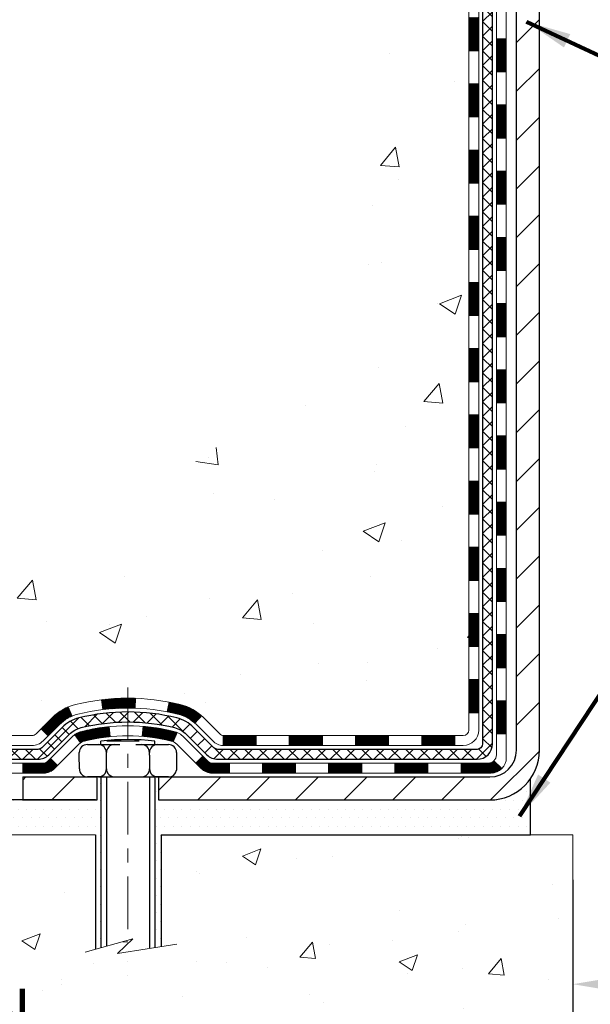
# Model space of a CAD drawing. Extents: x -7 to 3254, y -7 to 1977.
# Drawn here: x 12 to 16, y 9 to 16 of the extents above; entities that cross this region are included whole.
import ezdxf

# ---------------------------------------------------------------- set-up
doc = ezdxf.new("R2010")
doc.units = 0
doc.header["$LTSCALE"] = 5
doc.header["$MEASUREMENT"] = 0
doc.linetypes.add('CENTERX2', pattern=[4, 2.5, -0.5, 0.5, -0.5])
doc.layers.get('DEFPOINTS').update_dxf_attribs({"linetype": 'CONTINUOUS'})
for name, color, linetype, lineweight in [('CENTERLINE - L', 1, 'CENTERX2', 18), ('CONCRETE - H', 130, 'CONTINUOUS', 9), ('CONCRETE - L', 132, 'CONTINUOUS', 13), ('DECK COAT - H', 20, 'CONTINUOUS', 20), ('DECK COAT - L', 22, 'CONTINUOUS', 18), ('DIMS', 50, 'CONTINUOUS', 25), ('MIG FOOT - H', 251, 'CONTINUOUS', 20), ('MIG FOOT - L', 7, 'CONTINUOUS', 30), ('PVC SIDESHEET - H', 170, 'CONTINUOUS', 20), ('PVC SIDESHEET - L', 150, 'CONTINUOUS', 25), ('SCREW - L', 1, 'CONTINUOUS', 25), ('SETTING BED - H', 210, 'CONTINUOUS', 20), ('SETTING BED - L', 212, 'CONTINUOUS', 25), ('TEXT - 4', 241, 'CONTINUOUS', 25)]:
    doc.layers.add(name, color=color, linetype=linetype, lineweight=lineweight)
doc.layers.add('DECKCOAT', color=1, linetype='CONTINUOUS')
doc.layers.add('METAL11', color=7, linetype='CONTINUOUS')
doc.styles.add('ROMANS', font='romans', dxfattribs={"width": 0.9})
doc.dimstyles.get("Standard").update_dxf_attribs({"dimtxt": 0.18, "dimasz": 0.18, "dimexe": 0.18, "dimexo": 0.0625, "dimgap": 0.09, "dimtad": 0, "dimtih": 1, "dimtoh": 1, "dimdec": 4, "dimzin": 0, "dimdsep": 46, "dimtxsty": 'Standard', "dimcen": 0.09, "dimadec": 0, "dimazin": 0, "dimtfac": 1, "dimtdec": 4, "dimtofl": 0, "dimtmove": 0, "dimatfit": 3, "dimfxl": 1, "dimtolj": 1, "dimtzin": 0, "dimarcsym": 0})

# ---------------------------------------------------------------- blocks, each defined once
blk = doc.blocks.new('*D12')
at = {"layer": 'DEFPOINTS', "color": 0, "transparency": 16777216}
for p in [(11.49230726363726, 10.07617902395418), (9.672326987577492, 9.826180399205441), (11.05929694374714, 9.826180399205441)]:
    blk.add_point(p, dxfattribs=at)
at = {"layer": 'DIMS', "color": 0, "lineweight": -2, "transparency": 16777216}
for p, q in [((9.672326987577492, 10.39617902395418), (9.672326987577492, 10.71617902395418)), ((11.17230726363726, 10.07617902395418), (9.352326987577491, 10.07617902395418)), ((10.73929694374714, 9.826180399205441), (9.352326987577491, 9.826180399205441)), ((9.672326987577492, 9.50618039920544), (9.672326987577492, 9.18618039920544)), ((9.672326987577492, 8.302953937055689), (9.672326987577492, 9.18618039920544)), ((9.992326987577492, 8.302953937055689), (9.672326987577492, 8.302953937055689))]:
    blk.add_line(p, q, dxfattribs=at)
at = {"layer": 'DIMS', "color": 0, "transparency": 16777216}
for points in [[(9.618993654244159, 10.39617902395418), (9.725660320910825, 10.39617902395418), (9.672326987577492, 10.07617902395418)], [(9.618993654244159, 9.50618039920544), (9.725660320910825, 9.50618039920544), (9.672326987577492, 9.826180399205441)]]:
    blk.add_solid(points, dxfattribs=at)
at = {"layer": 'DIMS', "color": 0, "transparency": 16777216, "insert": (11.32566032091082, 8.30295393705569), "char_height": 0.32, "attachment_point": 5}
blk.add_mtext('\\A1;1/4 IN\\P [6.3mm]', dxfattribs=at)
blk = doc.blocks.new('*D33')
at = {"layer": 'DEFPOINTS', "color": 0, "transparency": 16777216}
for p in [(15.78878052973948, 9.8261795239423), (26.78878052973948, 9.8261795239423), (26.78878052973948, 8.761170217832273)]:
    blk.add_point(p, dxfattribs=at)
at = {"layer": 'DIMS', "color": 0, "lineweight": -2, "transparency": 16777216}
for p, q in [((15.78878052973948, 9.5061795239423), (15.78878052973948, 8.441170217832273)), ((26.78878052973948, 9.5061795239423), (26.78878052973948, 8.441170217832273)), ((16.10878052973948, 8.761170217832273), (19.6370581794794, 8.761170217832273)), ((26.46878052973948, 8.761170217832273), (22.94372484614606, 8.761170217832273))]:
    blk.add_line(p, q, dxfattribs=at)
at = {"layer": 'DIMS', "color": 0, "transparency": 16777216}
for points in [[(16.10878052973948, 8.814503551165606), (16.10878052973948, 8.70783688449894), (15.78878052973948, 8.761170217832273)], [(26.46878052973948, 8.814503551165606), (26.46878052973948, 8.70783688449894), (26.78878052973948, 8.761170217832273)]]:
    blk.add_solid(points, dxfattribs=at)
at = {"layer": 'DIMS', "color": 0, "transparency": 16777216, "insert": (21.29039151281273, 8.761170217832273), "char_height": 0.32, "attachment_point": 5}
blk.add_mtext('\\A1;11 IN\\P [279.4mm]', dxfattribs=at)

msp = doc.modelspace()

# ---------------------------------------------------------------- hatches: boundary and pattern name
at = {"layer": 'CONCRETE - H'}
h = msp.add_hatch(dxfattribs=at)
h.set_pattern_fill('AR-CONC', color=256, scale=0.224, style=0)
h.set_pattern_definition([(49.99999999999999, (3.835370875117633, 474.7173421553377), (1.606662809025688, -0.140564782361013), [0.168, -1.848]), (355, (3.835370875117633, 474.7173421553377), (-0.31080298729312, 1.684910379488026), [0.1344, -1.4784]), (100.45144446, (3.969259440557636, 474.7056284247777), (1.295859816668731, 1.54434557976973), [0.1427780300799993, -1.570558330879994]), (46.18420000000002, (3.835370875117633, 475.1653421553377), (2.390620580704322, -0.3707631889764914), [0.2519999999999986, -2.771999999999989]), (96.63563549, (4.034589183917632, 475.1344451476577), (2.093642758310271, 2.182025665734993), [0.21416716608, -2.3558388224]), (351.1841639899999, (3.835370875117633, 475.1653421553377), (2.093642756922692, 2.182025664604778), [0.2016, -2.21760000224]), (21, (4.059370875117651, 475.0533421553377), (1.337071796745354, -0.9018663150903589), [0.168, -1.848]), (326.0000000000001, (4.059370875117651, 475.0533421553377), (0.545026343504343, 1.624336100904951), [0.1344, -1.4784]), (71.45144474, (4.170793524077652, 474.9781866295777), (1.882098123875135, 0.7224697822862325), [0.1427780256, -1.57055833088]), (37.50000000000001, (3.835370875117633, 474.7173421553377), (0.0272380759107311, 0.7456822325821376), [0, -1.46048, 0, -1.5008, 0, -1.484]), (7.499999999999999, (3.835370875117633, 474.7173421553377), (0.5892757638704128, 0.8834822346164869), [0, -0.8556799999999999, 0, -1.42688, 0, -0.5655999999999999]), (327.5, (3.335850875117643, 474.7173421553377), (1.195762257026196, -0.05052291268501065), [0, -0.5599999999999999, 0, -1.7472, 0, -2.3184]), (317.5, (3.111850875117653, 474.7173421553377), (1.306337019326945, 0.2242351604243917), [0, -0.728, 0, -1.16032, 0, -1.6464])])
edge = h.paths.add_edge_path()
edge.add_spline(control_points=[(10.08344719435465, 21.27900382720645), (10.05644391276087, 21.06054431232883), (9.984950864470676, 20.07577976152356), (12.12256817329128, 19.4457053447328), (14.19015825897844, 17.22159176143077), (14.84126006743546, 11.25330684979326), (8.860019708043495, 12.11306957231909), (8.86849973694629, 10.0792084810796), (8.677564918148278, 9.826179523962082)], knot_values=[0, 0, 0, 0, 0.609794614085331, 2.858453099672804, 5.125579893537214, 10.25521813946264, 14.94521841474225, 15.81524009244022, 15.81524009244022, 15.81524009244022, 15.81524009244022], degree=3, periodic=0)
edge.add_line((8.677564918148278, 9.826179523960036), (9.170568086146119, 9.826179523960718))
edge.add_line((9.170568086146119, 9.826179523960718), (9.170569602125425, 10.02302953247374))
edge.add_line((9.170569602125425, 10.02302953247386), (9.840250270170273, 10.02302953247386))
edge.add_arc((9.84025026986967, 10.0623995347562), 0.03937000228233956, 270.000000437451, 300.0050937745403)
edge.add_line((9.859938302123027, 10.02830586282562), (9.995699209743265, 10.10668745932128))
edge.add_arc((10.05081417778811, 10.01121853247378), 0.1102359999999862, 90.00000000013108, 119.99818035215739, ccw=False)
edge.add_line((10.05081417778786, 10.12145453247376), (10.95877211881691, 10.12145453247376))
edge.add_arc((10.9587721185122, 10.16082453478748), 0.03937000231371712, 270.0000004434635, 300.0050937589943)
edge.add_line((10.97846015077201, 10.12673086282462), (11.65854733693091, 10.51937886558335))
edge.add_arc((11.71854424570347, 10.41545403246823), 0.1200000000010279, 90.00000000018701, 119.9982957313533, ccw=False)
edge.add_line((11.71854424570307, 10.53545403246926), (11.9299856282629, 10.53545403246949))
edge.add_arc((11.92998562795844, 10.57482403400195), 0.03937000153234749, 270.0000004430951, 315.0062388853403)
edge.add_line((11.95782745419334, 10.54698827044922), (12.07429094637077, 10.66345176262678))
edge.add_arc((12.32399292067862, 10.41374978831868), 0.3531319186176904, 103.9020008911375, 134.9999999999746, ccw=False)
edge.add_arc((12.61327751376058, 9.24498001487882), 1.557170273115276, 76.09799910892792, 103.90200089103729, ccw=False)
edge.add_arc((12.90256210684362, 10.41374978831823), 0.3531319186178695, 47.88305985418151, 76.09799910889882, ccw=False)
edge.add_line((13.13938860254513, 10.67569513162562), (13.26873060528071, 10.54698523849754))
edge.add_arc((13.29656939969311, 10.57482403311815), 0.03937000076529389, 225.0000002141155, 270.0044118205425)
edge.add_line((13.29657243121446, 10.53545403246949), (15.00747753369843, 10.53545403246949))
edge.add_arc((15.00747450154404, 10.57482403255199), 0.03937000019926278, 270.0044127419156, 359.9999998798831)
edge.add_line((15.04684450174329, 10.57482403246945), (15.04684450174594, 18.6327161581105))
edge.add_arc((15.00747450174606, 18.63271615811061), 0.03936999999987378, 359.9999999998346, 432.6976227628036)
edge.add_arc((15.14678654251426, 19.07993027194698), 0.4290404058596133, 233.0250989603211, 252.69762276280818, ccw=False)
edge.add_arc((15.22327288232302, 19.14203836408637), 0.525199596184463, 194.3079434824739, 230.4333558243558, ccw=False)
edge.add_arc((16.29322306872183, 19.42889339090311), 1.632909065609082, 184.8191964166436, 194.7829313884617, ccw=False)
edge.add_arc((16.02405659654445, 19.19496546646462), 1.361411651893386, 161.6649460398433, 175.9250205045925, ccw=False)
edge.add_arc((15.15852721881265, 19.48752037123472), 0.4478254090915157, 108.12890291727669, 162.3597440615036, ccw=False)
edge.add_arc((14.98844945024891, 19.96470393548111), 0.06004988997894418, 300.7846078929075, 346.517769344078)
edge.add_line((15.04684450174597, 19.95070367665721), (15.04684450174597, 20.13993872551589))
edge.add_line((15.04684450174597, 20.13993872551578), (15.14526950174563, 20.13993872551578))
edge.add_line((15.14526950174562, 20.13993872551578), (15.14526950174563, 20.14449128163585))
edge.add_arc((15.10589950174577, 20.14449128163608), 0.03936999999987556, 359.9999999997518, 417.0968478607485)
edge.add_line((15.12728609838149, 20.1775459391647), (14.81206815792569, 20.38149417063778))
edge.add_arc((14.99304024485187, 20.58264416487691), 0.2705775608377176, 181.4692888507352, 228.0226889059426, ccw=False)
edge.add_line((14.72255164653555, 20.57570625382527), (14.43463896632358, 20.57570625382527))
edge.add_arc((14.43343512478017, 20.65324256976214), 0.0775456608942898, 179.1104878121406, 270.8895121878187, ccw=False)
edge.add_line((14.35589880884328, 20.65444641130557), (14.35589880884328, 21.27900382720622))
edge.add_line((14.35589880884328, 21.27900382720634), (10.08344719435465, 21.27900382720634))
h = msp.add_hatch(dxfattribs=at)
h.set_pattern_fill('AR-CONC', color=256, scale=0.1875)
h.set_pattern_definition([(49.99999999999999, (-56.86575720854089, 528.5502065993776), (1.344862842376413, -0.1176602530923658), [0.140625, -1.546875]), (355, (-56.86575720854089, 528.5502065993776), (-0.260158750524375, 1.410360250687522), [0.1125, -1.2375]), (100.45144446, (-56.75368530666589, 528.5404015793777), (1.084704087613335, 1.29269998306618), [0.1195128599999997, -1.314641459999995]), (46.18420000000002, (-56.86575720854089, 528.9252065993776), (2.001077495009198, -0.3103486514870185), [0.2109374999999994, -2.320312499999991]), (96.63563549, (-56.69900081166589, 528.8993441487527), (1.752491148139178, 1.826472376452282), [0.17926939125, -1.9719633]), (351.1841639899999, (-56.86575720854089, 528.9252065993776), (1.7524911469777, 1.826472375506232), [0.16875, -1.856250001875]), (21, (-56.67825720854089, 528.8314565993776), (1.119200722722116, -0.7549104199975103), [0.140625, -1.546875]), (326.0000000000001, (-56.67825720854089, 528.8314565993776), (0.4562162473529657, 1.359656334462849), [0.1125, -1.2375]), (71.45144474, (-56.58499048229089, 528.7685473981277), (1.575416956368696, 0.6047459115119134), [0.11951285625, -1.31464146]), (37.50000000000001, (-56.86575720854089, 528.5502065993776), (0.02279972871992, 0.6241759759337091), [0, -1.2225, 0, -1.25625, 0, -1.2421875]), (7.499999999999999, (-56.86575720854089, 528.5502065993776), (0.4932553827040286, 0.7395219597794255), [0, -0.7162499999999999, 0, -1.194375, 0, -0.4734375]), (327.5, (-57.28388220854089, 528.5502065993776), (1.000917067823267, -0.04229038450196204), [0, -0.46875, 0, -1.4625, 0, -1.940625]), (317.5, (-57.47138220854089, 528.5502065993776), (1.093474067516974, 0.1876968418730957), [0, -0.609375, 0, -0.97125, 0, -1.378125])])
edge = h.paths.add_edge_path()
edge.add_line((8.677564918148278, 9.826179523962082), (12.38305371419483, 9.826179523951737))
edge.add_line((12.38305371419483, 9.82617952395185), (12.38305371419256, 9.010500181622092))
edge.add_line((12.38305371419256, 9.010500181622092), (12.64863814373837, 9.083675987919719))
edge.add_line((12.64863814373837, 9.083675987919605), (12.53838632894895, 8.980231707353141))
edge.add_line((12.53838632894895, 8.980231707353141), (12.8505363246569, 9.029329574033454))
edge.add_line((12.8505363246569, 9.029329574033454), (12.85053632465906, 9.826179523950486))
edge.add_line((12.85053632465906, 9.826179523950486), (15.78878052973948, 9.826179523942187))
edge.add_line((15.78878052973948, 9.8261795239423), (15.78878052973948, 7.81283293450042))
edge.add_spline(control_points=[(15.78878052973948, 7.81283293450042), (15.32768803701157, 7.830549466663797), (14.40795771469919, 7.718698221513023), (12.68810984550262, 7.897067999779892), (11.15164385452653, 8.965480290046344), (8.898482614085452, 8.69363623951699), (8.714791011966327, 9.62955580687003), (8.677564918148278, 9.82617952396231)], knot_values=[0, 0, 0, 0, 1.397551146509348, 2.766509661840328, 5.031741642492278, 7.177930754387539, 7.738432764131558, 7.738432764131558, 7.738432764131558, 7.738432764131558], degree=3, periodic=0)
h.paths.add_polyline_path([(10.44566032091092, 7.79628727038903), (12.41899365424425, 7.79628727038903), (12.41899365424425, 8.809620603722351), (10.44566032091092, 8.809620603722351)], flags=25)
at = {"layer": 'DECK COAT - H'}
h = msp.add_hatch(dxfattribs=at)
h.set_pattern_fill('ANSI31', color=256, scale=0.03937, style=0)
h.set_pattern_definition([(45, (-73.43523835111888, 658.5502065993776), (-0.003479849246914297, 0.003479849246914297), [])])
h.paths.add_polyline_path([(15.11771050174214, 12.82418758984045), (15.04684450174216, 12.82418758984045), (15.04684450174227, 12.58796758984045), (15.11771050174227, 12.58796758984045)])
h.paths.add_polyline_path([(15.3145605017384, 12.67347371845972), (15.24369450174208, 12.67347371845972), (15.24369450174223, 12.43725371845971), (15.31456050173888, 12.43725371845971)])
h.paths.add_polyline_path([(15.31456050173743, 13.14591371845972), (15.2436945017418, 13.14591371845972), (15.24369450174194, 12.90969371845972), (15.31456050173792, 12.90969371845972)])
h.paths.add_polyline_path([(15.1177105017419, 13.29662758984045), (15.04684450174192, 13.29662758984045), (15.04684450174203, 13.06040758984045), (15.11771050174202, 13.06040758984045)])
h.paths.add_polyline_path([(15.11771050174166, 13.76906758984046), (15.04684450174167, 13.76906758984046), (15.04684450174179, 13.53284758984046), (15.11771050174177, 13.53284758984046)])
h.paths.add_polyline_path([(15.31456050173645, 13.61835371845973), (15.24369450174152, 13.61835371845973), (15.24369450174166, 13.38213371845973), (15.31456050173693, 13.38213371845973)])
h.paths.add_polyline_path([(15.31456050173549, 14.09079371845974), (15.24369450174123, 14.09079371845974), (15.24369450174137, 13.85457371845973), (15.31456050173597, 13.85457371845973)])
h.paths.add_polyline_path([(15.1177105017414, 14.24150758984047), (15.04684450174143, 14.24150758984047), (15.04684450174155, 14.00528758984046), (15.11771050174153, 14.00528758984046)])
h.paths.add_polyline_path([(15.3145605017345, 14.56323371845974), (15.24369450174095, 14.56323371845974), (15.24369450174109, 14.32701371845974), (15.31456050173499, 14.32701371845974)])
h.paths.add_polyline_path([(15.11771050174116, 14.71394758984047), (15.04684450174119, 14.71394758984047), (15.04684450174132, 14.47772758984047), (15.11771050174129, 14.47772758984047)])
h.paths.add_polyline_path([(15.31456050173354, 15.03567371845975), (15.24369450174066, 15.03567371845975), (15.2436945017408, 14.79945371845974), (15.31456050173402, 14.79945371845974)])
h.paths.add_polyline_path([(15.11771050174092, 15.18638758984048), (15.04684450174095, 15.18638758984048), (15.04684450174108, 14.95016758984048), (15.11771050174103, 14.95016758984048)])
h.paths.add_polyline_path([(15.31456050173256, 15.50811371845975), (15.24369450174038, 15.50811371845975), (15.24369450174052, 15.27189371845975), (15.31456050173304, 15.27189371845975)])
h.paths.add_polyline_path([(15.11771050174066, 15.65882758984048), (15.04684450174071, 15.65882758984048), (15.04684450174084, 15.42260758984048), (15.11771050174079, 15.42260758984048)])
h.paths.add_polyline_path([(15.31456050173159, 15.98055371845976), (15.24369450174009, 15.98055371845976), (15.24369450174024, 15.74433371845976), (15.31456050173207, 15.74433371845976)])
h.paths.add_polyline_path([(15.11771050174042, 16.13126758984049), (15.04684450174047, 16.13126758984049), (15.04684450174059, 15.89504758984049), (15.11771050174055, 15.89504758984049)])
h.paths.add_polyline_path([(15.31456050173061, 16.45299371845977), (15.24369450173981, 16.45299371845977), (15.24369450173995, 16.21677371845976), (15.31456050173109, 16.21677371845976)])
h.paths.add_polyline_path([(15.11771050174018, 16.6037075898405), (15.04684450174024, 16.6037075898405), (15.04684450174035, 16.36748758984049), (15.11771050174029, 16.36748758984049)])
h.paths.add_polyline_path([(15.31456050172964, 16.92543371845977), (15.24369450173953, 16.92543371845977), (15.24369450173967, 16.68921371845977), (15.31456050173013, 16.68921371845977)])
h = msp.add_hatch(dxfattribs=at)
h.set_pattern_fill('ANSI31', color=256, scale=0.03937, style=0)
h.set_pattern_definition([(45, (-163.9973999212227, -106.8085110169613), (-0.003479849246914297, 0.003479849246914297), [])])
h.paths.add_polyline_path([(15.11771050174309, 10.93442919644076), (15.04684450174318, 10.93442919644053), (15.04684450174329, 10.69820919644053), (15.11771050174332, 10.69820919644076)])
h.paths.add_polyline_path([(15.11771050174286, 11.40686919644077), (15.04684450174295, 11.40686919644054), (15.04684450174307, 11.17064919644054), (15.11771050174309, 11.17064919644076)])
h.paths.add_polyline_path([(15.11771050174264, 11.87930758984044), (15.04684450174261, 11.87930758984044), (15.04684450174284, 11.64308919644054), (15.11771050174275, 11.64308919644077)])
h.paths.add_polyline_path([(15.11771050174241, 12.35174758984044), (15.04684450174238, 12.35174758984044), (15.04684450174261, 12.11552758984044), (15.11771050174252, 12.11552758984044)])
h.paths.add_polyline_path([(15.31456050174131, 11.2561537184597), (15.24369450174288, 11.2561537184597), (15.24369450174311, 11.0199337184597), (15.31456050174177, 11.0199337184597)])
h.paths.add_polyline_path([(15.3145605017404, 11.72859371845971), (15.24369450174265, 11.72859371845971), (15.24369450174277, 11.4923737184597), (15.31456050174086, 11.4923737184597)])
h.paths.add_polyline_path([(15.31456050173938, 12.20103371845971), (15.24369450174231, 12.20103371845971), (15.24369450174243, 11.96481371845971), (15.31456050173995, 11.96481371845971)])
h = msp.add_hatch(dxfattribs=at)
h.set_pattern_fill('ANSI31', color=256, scale=0.03937, style=0)
h.set_pattern_definition([(45, (-169.0538381559007, -151.5506988714883), (-0.003479849246914297, 0.003479849246914297), [])])
h.paths.add_polyline_path([(14.00185741376083, 10.53545403246949), (13.76563741376106, 10.53545403246949), (13.76563741376106, 10.46458803246946), (14.00185741376083, 10.46458803246946)])
h.paths.add_polyline_path([(13.52941741376083, 10.53545403246949), (13.29656939925928, 10.53545403246949, -0.02144170134057288), (13.29319741376059, 10.53559870119238), (13.29319741376105, 10.46458803246946), (13.52941741376083, 10.46458803246946)])
h.paths.add_polyline_path([(13.13938860254507, 10.67569513162562, 0.1237366593047226), (12.98740626733138, 10.75653779916138, 0.01313217533143259), (12.90753118467103, 10.77409545742375), (12.89413985489603, 10.70450621800524, -0.01313217533147817), (12.97037986456201, 10.6877475995343, -0.1237366593049013), (13.09186260571641, 10.62312832098019)])
h.paths.add_polyline_path([(13.81012551376091, 10.33860403246945), (13.57390551376113, 10.33860403246945), (13.57390551376113, 10.26773803246942), (13.81012551376091, 10.26773803246942)])
h.paths.add_polyline_path([(12.96564684531347, 10.55673354214741, 0.04324640446576285), (12.94011070408317, 10.5654539113084, 0.04070359398944642), (12.72186659875899, 10.60095923893346), (12.7162096411663, 10.53031938625236, -0.04070359398944876), (12.92308430131368, 10.49666371168132, -0.04324640446531137), (12.93704108518489, 10.4918975919079)])
h.paths.add_polyline_path([(13.3376855137609, 10.33860403246945), (13.21503145950624, 10.33860403246945, -0.1989123673794921), (13.18719266553103, 10.35013523849398), (13.14849674190521, 10.38883116211991), (13.09838691274956, 10.33872133296427), (13.13708283637527, 10.30002540933856, 0.198912367379553), (13.21503145950612, 10.26773803246942), (13.3376855137609, 10.26773803246942)])
h.paths.add_polyline_path([(12.66735256663026, 10.80121108645244, 0.008683585791257758), (12.61327751376075, 10.80215028799398), (12.61327751376075, 10.73128428799396, -0.008683585791259676), (12.66489163941969, 10.7303878290204)])
h.paths.add_polyline_path([(12.61327751376075, 10.80215028799398, 0.03014854381015566), (12.42600312896138, 10.79084791488572), (12.43452588770026, 10.72049627994033, -0.03014854381015595), (12.61327751376075, 10.73128428799396)])
h.paths.add_polyline_path([(12.47933970469614, 10.59869043766184, 0.03601941678383571), (12.28644432343901, 10.56545391130862, 0.0935601540946129), (12.23372391884709, 10.54132543409469), (12.27465637693524, 10.48347628690249, -0.09356015409565223), (12.30347072620839, 10.49666371168155, -0.03601941678380825), (12.48631720621881, 10.5281687783754)])
h.paths.add_polyline_path([(12.111038154418, 10.32159137260965), (12.06092832526258, 10.37170120176529), (12.03936236199138, 10.3501352384942, -0.1989123673796988), (12.01152356801606, 10.33860403246945), (11.86427976801599, 10.33860403246945), (11.86427976801599, 10.26773803246942), (12.01152356801606, 10.26773803246942, 0.1989123673795969), (12.08947219114691, 10.30002540933856)])
h.paths.add_polyline_path([(12.12440077552571, 10.61334193347079, -0.09785809462208828), (12.2153204609773, 10.67425764869063), (12.18803703063304, 10.73966104603846, 0.09785809462147925), (12.07429094637098, 10.66345176262689), (11.9949503835411, 10.58411119979701), (12.0450602126964, 10.53400137064136)])
h = msp.add_hatch(dxfattribs=at)
h.set_pattern_fill('ANSI31', color=256, scale=0.03937, style=0)
h.set_pattern_definition([(45, (-160.2103409035046, -151.4510035467808), (-0.003479849246914297, 0.003479849246914297), [])])
h.paths.add_polyline_path([(14.47429741376084, 10.53545403246949), (14.23807741376106, 10.53545403246949), (14.23807741376106, 10.46458803246946), (14.47429741376084, 10.46458803246946)])
h.paths.add_polyline_path([(14.28256551376091, 10.33860403246945), (14.04634551376114, 10.33860403246945), (14.04634551376114, 10.26773803246942), (14.28256551376091, 10.26773803246942)])
h.paths.add_polyline_path([(14.75500551376092, 10.33860403246945), (14.51878551376115, 10.33860403246945), (14.51878551376115, 10.26773803246942), (14.75500551376092, 10.26773803246942)])
edge = h.paths.add_edge_path()
edge.add_arc((15.18463950174339, 10.39765903246939), 0.05905499999999223, 269.99999999997243, 314.9999999999805, ccw=False)
edge.add_line((15.18463950174339, 10.33860403246945), (14.99122551376115, 10.33860403246945))
edge.add_line((14.99122551376115, 10.33860403246945), (14.99122551376115, 10.26773803246942))
edge.add_line((14.99122551376115, 10.26773803246942), (15.20432450174314, 10.26773803246942))
edge.add_arc((15.20432450174451, 10.37797403246304), 0.1102359999936198, 269.9999999992762, 315.0000000019324)
edge.add_line((15.28227312487354, 10.30002540933924), (15.22639769270643, 10.35590084150635))
h.paths.add_polyline_path([(15.31456050174233, 10.78371371845992), (15.24369450174311, 10.78354508543794), (15.24369450174333, 10.54732508543793), (15.31456050174279, 10.54749371845992)])
h.paths.add_polyline_path([(14.94673741376084, 10.53545403246949), (14.71051741376107, 10.53545403246949), (14.71051741376107, 10.46458803246946), (14.94673741376084, 10.46458803246946)])
at = {"layer": 'MIG FOOT - H'}
h = msp.add_hatch(dxfattribs=at)
h.set_pattern_fill('ANSI31', color=256, scale=1.9685, style=0)
h.set_pattern_definition([(45, (-929.3810713689742, -446.2836628982843), (-0.1739924623457148, 0.1739924623457148), [])])
h.paths.add_polyline_path([(15.38677901376172, 20.04183902395164), (15.55077901376171, 20.04183902395164), (15.55077901376126, 19.47933902395164), (15.38677901376127, 19.47933902395164)])
edge = h.paths.add_edge_path()
edge.add_line((15.38677901376218, 19.10433902395164), (15.55077901376103, 19.10433902395164))
edge.add_line((15.55077901376103, 19.10433902395164), (15.55077901376137, 10.4305090239518))
edge.add_arc((15.19644901376125, 10.4305090239518), 0.3543300000001182, 270.00000000001836, 359.9999999999908, ccw=False)
edge.add_line((15.19644901376137, 10.07617902395191), (12.8320290447615, 10.07617902395191))
edge.add_line((12.8320290447615, 10.07617902395191), (12.83202904476173, 10.2401790239519))
edge.add_line((12.83202904476173, 10.2401790239519), (15.19644901376137, 10.2401790239519))
edge.add_arc((15.19644901376148, 10.4305090239518), 0.1903299999999604, 269.9999999999658, 360.0000000000171)
edge.add_line((15.38677901376138, 10.4305090239518), (15.38677901376218, 19.10433902395152))
h.paths.add_polyline_path([(11.86327901376148, 10.2401790239519), (12.39452598276159, 10.24017902395167), (12.39452598276171, 10.07617902395168), (11.86327901376148, 10.07617902395191)])
at = {"layer": 'PVC SIDESHEET - H'}
h = msp.add_hatch(dxfattribs=at)
h.set_pattern_fill('ANSI37', color=256, scale=0.59055, style=0)
h.set_pattern_definition([(45, (-163.9973999212224, 98.72932252172677), (-0.05219773870371446, 0.05219773870371446), []), (135, (-163.9973999212224, 98.72932252172677), (-0.05219773870371446, -0.05219773870371446), [])])
edge = h.paths.add_edge_path()
edge.add_line((15.216135501743, 10.47639903246954), (15.21613550174231, 18.69525845040801))
edge.add_line((15.21613550174231, 18.69525845040789), (15.14526950174809, 18.69525845040789))
edge.add_line((15.1452695017482, 18.69525845040789), (15.14526950174309, 10.47639903246943))
edge.add_arc((15.10589950174301, 10.47639903246932), 0.0393699999999626, -90.00000000008271, 1.2397549653542228e-10, ccw=False)
edge.add_line((15.10589950174301, 10.43702903246935), (13.25580042938248, 10.43702903246935))
edge.add_arc((13.25580042938248, 10.47639903246932), 0.03936999999984891, 225, 270, ccw=False)
edge.add_line((13.22796163540727, 10.44856023849411), (13.08266709621319, 10.59385477768819))
edge.add_arc((12.90256210684413, 10.41374978831914), 0.254706918616741, 45, 76.09799910892364)
edge.add_arc((12.61327751376075, 9.24498001487973), 1.458745273114345, 76.0979991089222, 89.99999999999889)
edge.add_line((12.61327751376075, 10.70372528799408), (12.61327751376075, 10.63285928799405))
edge.add_arc((12.61327751376075, 9.24498001487973), 1.387879273114407, 76.0979991089194, 89.99999999999773, ccw=False)
edge.add_arc((12.90256210684413, 10.41374978831936), 0.1838409186166517, 44.999999999981185, 76.09799910891832, ccw=False)
edge.add_line((13.03255726705765, 10.54374494853278), (13.17785180625162, 10.39845040933869))
edge.add_arc((13.25580042938248, 10.47639903246932), 0.1102359999999185, 224.9999999999791, 270.0000000000148)
edge.add_line((13.25580042938248, 10.36616303246956), (15.10589950174301, 10.36616303246956))
edge.add_arc((15.10589950174301, 10.47639903246954), 0.1102359999999862, 270, 360)
edge = h.paths.add_edge_path()
edge.add_arc((12.61327751376086, 9.24498001487973), 1.458745273114317, 90.00000000000333, 103.9020008910643)
edge.add_arc((12.32399292067771, 10.41374978831959), 0.2547069186164354, 103.9020008910607, 134.9999999999955)
edge.add_line((12.14388793130888, 10.59385477768842), (11.99859339211457, 10.44856023849411))
edge.add_arc((11.97075459813925, 10.47639903246954), 0.03937000000000822, 270, 315, ccw=False)
edge.add_line((11.97075459813925, 10.43702903246935), (11.74491728576993, 10.43702903246935))
edge.add_arc((11.74491728576993, 10.31702903246946), 0.1200000000000045, 90, 120.0000000000004)
edge.add_line((11.68491728576987, 10.4209520809236), (11.00483105467163, 10.02830411232685))
edge.add_arc((10.98514605467165, 10.06239953247382), 0.03936999999995876, 270, 300.000000000051, ccw=False)
edge.add_line((10.98514605467165, 10.02302953247386), (10.04026501808187, 10.02302953247386))
edge.add_line((10.04026501808187, 10.02302953247386), (10.04026501808187, 9.952163532473946))
edge.add_line((10.04026501808187, 9.952163532473833), (10.98514605467165, 9.952163532473833))
edge.add_arc((10.98514605467165, 10.06239953247382), 0.110235999999901, 269.9999999999853, 300.0000000000081)
edge.add_line((11.04026405467164, 9.966932356062216), (11.72246983784623, 10.36080404862082))
edge.add_arc((11.74246983784622, 10.32616303246937), 0.03999999999995874, 90, 120.00000000000401, ccw=False)
edge.add_line((11.74246983784622, 10.36616303246933), (11.97075459813925, 10.36616303246933))
edge.add_arc((11.97075459813925, 10.47639903246954), 0.1102359999999862, 270.0000000000148, 314.9999999999791)
edge.add_line((12.0487032212701, 10.39845040933847), (12.19399776046464, 10.543744948533))
edge.add_arc((12.32399292067771, 10.41374978831982), 0.1838409186162981, 103.90200089105463, 134.9999999999656, ccw=False)
edge.add_arc((12.61327751376086, 9.24498001487973), 1.387879273114356, 90.00000000000591, 103.90200089106179, ccw=False)
edge.add_line((12.61327751376075, 10.63285928799405), (12.61327751376075, 10.70372528799408))
at = {"layer": 'SETTING BED - H', "linetype": 'Continuous'}
h = msp.add_hatch(dxfattribs=at)
h.set_pattern_fill('DOTS', color=256, scale=0.9842500000000001, style=0)
h.set_pattern_definition([(7.016477563892661e-15, (3.802263711989553, 0.475175758062278), (0.0307578125, 0.061515625), [0, -0.061515625])])
edge = h.paths.add_edge_path()
edge.add_line((12.85053632465906, 9.826179523950486), (12.8505363246569, 9.029329574033454))
edge.add_line((12.8505363246569, 9.029329574033454), (12.80613429486289, 9.02234560809029))
edge.add_line((12.80613429486289, 9.02234560809029), (12.80613429486289, 10.24017902395178))
edge.add_line((12.80613429486289, 10.2401790239519), (12.83202904476082, 10.2401790239519))
edge.add_line((12.83202904476082, 10.2401790239519), (12.83202904476082, 10.07617902395191))
edge.add_line((12.83202904476082, 10.07617902395191), (15.19644901376137, 10.07617902395191))
edge.add_arc((15.19644901376151, 10.43050902395157), 0.3543299999997771, 269.999999999977, 325.0668953299066)
edge.add_line((15.48693624588361, 10.22761270344813), (15.48729376161657, 9.826179523943097))
edge.add_line((15.48729376161657, 9.826179523942983), (12.85053632465906, 9.826179523950486))
h.paths.add_polyline_path([(12.42042073265816, 10.2401790239519), (12.3945259827608, 10.2401790239519), (12.3945259827608, 10.07617902395168), (11.49230726363726, 10.07617902395418), (11.05929542776948, 9.826179523955489), (12.38305371419483, 9.82617952395185), (12.38305371419256, 9.010500181622092), (12.42042073265816, 9.020795821731099)])

# ---------------------------------------------------------------- linework, layer by layer
at = {"layer": 'CENTERLINE - L', "ltscale": 0.03}
msp.add_line((12.61327751376075, 10.87927763786752), (12.61327751376075, 9.074732570657943), dxfattribs=at)
at = {"layer": 'CONCRETE - L'}
for p, q in [((12.38305371419483, 9.82617952395185), (8.677564918148278, 9.826179523962082)), ((12.38305371419483, 9.82617952395185), (12.38305371419256, 9.010500181622092)), ((12.8505363246569, 9.029329574033454), (12.85053632465906, 9.826179523950486)), ((15.78878052973948, 9.8261795239423), (12.85053632465906, 9.826179523950486)), ((15.78878052973948, 9.8261795239423), (15.78878052973948, 7.81283293450042))]:
    msp.add_line(p, q, dxfattribs=at)
msp.add_lwpolyline([(12.30953029833927, 8.990242460768286), (12.64863814373837, 9.083675987919605), (12.53838632894895, 8.980231707353141), (12.9626887860411, 9.046969960618753)], dxfattribs=at)
at = {"layer": 'DECK COAT - L'}
for p, q in [((15.3145605017329, 15.50811371845975), (15.24369450173288, 15.50811371845975)), ((15.11771050173979, 15.42260758984048), (15.04684450173977, 15.42260758984048)), ((15.31456050173313, 15.27189371845975), (15.2436945017331, 15.27189371845975)), ((15.11771050173991, 15.18638758984048), (15.04684450173988, 15.18638758984048)), ((15.31456050173426, 15.03567371845975), (15.24369450173424, 15.03567371845975)), ((15.11771050174116, 14.95016758984048), (15.04684450174113, 14.95016758984048)), ((15.31456050173449, 14.79945371845974), (15.24369450173447, 14.79945371845974)), ((15.11771050174127, 14.71394758984047), (15.04684450174125, 14.71394758984047)), ((15.31456050173449, 14.56323371845974), (15.24369450173447, 14.56323371845974)), ((15.11771050174139, 14.47772758984047), (15.04684450174136, 14.47772758984047)), ((15.31456050173574, 14.32701371845974), (15.24369450173572, 14.32701371845974)), ((15.11771050174264, 14.24150758984047), (15.04684450174261, 14.24150758984047)), ((15.31456050173585, 14.09079371845974), (15.24369450173583, 14.09079371845974)), ((15.11771050174275, 14.00528758984046), (15.04684450174273, 14.00528758984046)), ((15.31456050173631, 13.85457371845973), (15.24369450173629, 13.85457371845973)), ((15.1177105017432, 13.76906758984046), (15.04684450174318, 13.76906758984046)), ((15.31456050173756, 13.61835371845973), (15.24369450173754, 13.61835371845973)), ((15.11771050174445, 13.53284758984046), (15.04684450174443, 13.53284758984046)), ((15.31456050173767, 13.38213371845973), (15.24369450173765, 13.38213371845973)), ((15.11771050174457, 13.29662758984045), (15.04684450174454, 13.29662758984045)), ((15.31456050173779, 13.14591371845972), (15.24369450173776, 13.14591371845972)), ((15.11771050174468, 13.06040758984045), (15.04684450174466, 13.06040758984045)), ((15.31456050173904, 12.90969371845972), (15.24369450173901, 12.90969371845972)), ((15.11771050174593, 12.82418758984045), (15.04684450174591, 12.82418758984045)), ((15.31456050173915, 12.67347371845972), (15.24369450173913, 12.67347371845972)), ((15.11771050174605, 12.58796758984045), (15.04684450174602, 12.58796758984045)), ((15.31456050173927, 12.43725371845971), (15.24369450173924, 12.43725371845971)), ((15.11771050174616, 12.35174758984044), (15.04684450174614, 12.35174758984044)), ((15.31456050173972, 12.20103371845971), (15.2436945017397, 12.20103371845971)), ((15.11771050174661, 12.11552758984044), (15.04684450174659, 12.11552758984044)), ((15.31456050174029, 11.96481371845971), (15.24369450174026, 11.96481371845971)), ((15.11771050174752, 11.87930758984044), (15.0468445017475, 11.87930758984044)), ((15.31456050174108, 11.72859371845971), (15.24369450174106, 11.72859371845971)), ((15.11771050174195, 11.64308919644077), (15.04684450174193, 11.64308919644054)), ((15.3145605017412, 11.4923737184597), (15.24369450174117, 11.4923737184597)), ((15.11771050174252, 11.40686919644077), (15.0468445017425, 11.40686919644054)), ((15.31456050174177, 11.2561537184597), (15.24369450174174, 11.2561537184597)), ((15.11771050174264, 11.17064919644076), (15.04684450174261, 11.17064919644054)), ((15.31456050174256, 11.0199337184597), (15.24369450174254, 11.0199337184597)), ((15.11771050174275, 10.93442919644076), (15.04684450174273, 10.93442919644053)), ((12.43452588770026, 10.72049627994033), (12.42600312896138, 10.79084791488572)), ((12.66489163941969, 10.7303878290204), (12.66735256663026, 10.80121108645244)), ((12.89413985489603, 10.70450621800524), (12.90753118467103, 10.77409545742375)), ((15.31456050174268, 10.78371371845969), (15.24369450174265, 10.78371371845969)), ((12.2153204609773, 10.67425764869063), (12.18803703063315, 10.73966104603824)), ((15.11771050174286, 10.69820919644076), (15.04684450174284, 10.69820919644053)), ((13.09186260571653, 10.62312832098041), (13.13938860254495, 10.67569513162562)), ((12.04506021269628, 10.53400137064159), (11.9949503835411, 10.58411119979701)), ((12.27465637693524, 10.48347628690249), (12.23372391884698, 10.54132543409492)), ((12.48631720621881, 10.5281687783754), (12.47933970469614, 10.59869043766162)), ((12.7162096411663, 10.53031938625236), (12.72186659875899, 10.60095923893346)), ((12.93704108518489, 10.4918975919079), (12.9656468453137, 10.55673354214787)), ((15.31456050174268, 10.54749371845969), (15.24369450174265, 10.54749371845969)), ((13.29319741376059, 10.53545403246949), (13.29319741376105, 10.46458803246946)), ((13.52941741376083, 10.53545403246949), (13.52941741376083, 10.46458803246946)), ((13.76563741376106, 10.53545403246949), (13.76563741376106, 10.46458803246946)), ((14.00185741376083, 10.53545403246949), (14.00185741376083, 10.46458803246946)), ((14.23807741376106, 10.53545403246949), (14.23807741376106, 10.46458803246946)), ((14.47429741376084, 10.53545403246949), (14.47429741376084, 10.46458803246946)), ((14.71051741376107, 10.53545403246949), (14.71051741376107, 10.46458803246946)), ((14.94673741376084, 10.53545403246949), (14.94673741376084, 10.46458803246946)), ((11.86427976801599, 10.33860403246945), (11.86427976801599, 10.26773803246942)), ((12.06092832526258, 10.37170120176529), (12.11103815441777, 10.32159137260965)), ((13.3376855137609, 10.33860403246945), (13.3376855137609, 10.26773803246942)), ((13.57390551376113, 10.33860403246945), (13.57390551376113, 10.26773803246942)), ((13.81012551376091, 10.33860403246945), (13.81012551376091, 10.26773803246942)), ((14.04634551376114, 10.33860403246945), (14.04634551376114, 10.26773803246942)), ((14.28256551376091, 10.33860403246945), (14.28256551376091, 10.26773803246942)), ((14.51878551376115, 10.33860403246945), (14.51878551376115, 10.26773803246942)), ((14.75500551376092, 10.33860403246945), (14.75500551376092, 10.26773803246942)), ((14.99122551376115, 10.33860403246945), (14.99122551376115, 10.26773803246942)), ((15.2263976927062, 10.35590084150658), (15.28227312487354, 10.30002540933924))]:
    msp.add_line(p, q, dxfattribs=at)
for points in [[(15.24369450173845, 18.71021332624719), (15.24369450174345, 10.39765903246939, -0.414213562373095), (15.18463950174339, 10.33860403246945)], [(15.20432450174314, 10.26773803246942, 0.414213562373095), (15.31456050174313, 10.37797403246941), (15.31456050172596, 18.71021332624753)], [(15.00747450174333, 10.46458803246946, 0.414213562373095), (15.11771050174332, 10.57482403246945), (15.11771050173911, 18.63271781421111)], [(15.0468445017392, 18.6327161581105), (15.04684450174329, 10.57482403246945, -0.414213562373095), (15.00747450174333, 10.53545403246949)], [(15.00747450174333, 10.53545403246949), (13.29656939925928, 10.53545403246949, -0.1989123673796998), (13.26873060528408, 10.54698523849424), (13.15226408115143, 10.66345176262666, 0.1365295740960137), (12.98740626733127, 10.75653779916138, 0.1219165551892847), (12.23914876019046, 10.75653779916161, 0.1365295740960137), (12.07429094637075, 10.66345176262666), (11.95782442223822, 10.54698523849402, -0.1989123673796998), (11.9299856282629, 10.53545403246949), (11.71854424570313, 10.53545403246926, 0.1316523525283649)], [(11.71609680057156, 10.46458803246946), (11.9299856282629, 10.46458803246946, 0.1989123673796998), (12.00793425139375, 10.4968754093386), (12.12440077552594, 10.61334193347102, -0.1365295740960137), (12.25617516295972, 10.6877475995343, -0.1219165551892847), (12.97037986456189, 10.6877475995343, -0.1365295740960137), (13.10215425199578, 10.61334193347102), (13.21862077612843, 10.4968754093386, 0.1903426122985657), (13.29319741376105, 10.46458803246946), (15.00747450174333, 10.46458803246946)], [(15.18463950174339, 10.33860403246945), (13.21503145950612, 10.33860403246945, -0.1989123673796998), (13.18719266553092, 10.3501352384942), (13.01307011127483, 10.52425779274995, 0.1365295740960137), (12.94011070408305, 10.5654539113084, 0.1219165551892847), (12.28644432343867, 10.5654539113084, 0.1365295740960137), (12.21348491624724, 10.52425779274995), (12.03936236199138, 10.3501352384942, -0.1989123673796998), (12.01152356801606, 10.33860403246945), (11.7712901850349, 10.33860403246945, 0.1316524975874019)], [(11.76884273711119, 10.26773803246942), (12.01152356801606, 10.26773803246942, 0.1989123673796998), (12.08947219114691, 10.30002540933856), (12.26359474540288, 10.47414796359453, -0.1365295740960137), (12.30347072620805, 10.49666371168132, -0.1219165551892847), (12.92308430131368, 10.49666371168132, -0.1365295740960137), (12.9629602821193, 10.47414796359453), (13.13708283637527, 10.30002540933856, 0.1989123673796998), (13.21503145950612, 10.26773803246942), (15.20432450174314, 10.26773803246942)]]:
    msp.add_lwpolyline(points, format="xyb", dxfattribs=at)
at = {"layer": 'DECKCOAT'}
msp.add_line((13.09838691274956, 10.33872133296427), (13.14849674190521, 10.38883116211991), dxfattribs=at)
at = {"layer": 'METAL11'}
for p, q in [((12.8320290447615, 10.07617902395191), (12.8320290447615, 10.07617902395191)), ((12.83202904476127, 10.07617902395191), (12.83202904476127, 10.07617902395191)), ((12.83202904476104, 10.07617902395191), (12.83202904476104, 10.07617902395191))]:
    msp.add_line(p, q, dxfattribs=at)
at = {"layer": 'MIG FOOT - L'}
for p, q in [((15.38677901376138, 10.4305090239518), (15.38677901376218, 19.10433902395164)), ((15.55077901376137, 10.4305090239518), (15.55077901376092, 19.10433902395164)), ((11.8632790137616, 10.2401790239519), (11.86327901376148, 10.07617902395168)), ((11.8632790137616, 10.2401790239519), (11.86327901376137, 10.07617902395191)), ((11.86327901376137, 10.2401790239519), (12.39452598276148, 10.24017902395167)), ((12.39452598276148, 10.07617902395168), (12.39452598276148, 10.24017902395167)), ((12.83202904476161, 10.2401790239519), (12.8320290447615, 10.07617902395191)), ((12.8320290447615, 10.2401790239519), (15.19644901376137, 10.2401790239519)), ((11.86327901376137, 10.07617902395191), (12.39452598276148, 10.07617902395168)), ((12.8320290447615, 10.07617902395191), (15.19644901376137, 10.07617902395191))]:
    msp.add_line(p, q, dxfattribs=at)
for radius in [0.3543300000000045, 0.1903300000000045]:
    msp.add_arc((15.19644901376137, 10.4305090239518), radius, 270, 0, dxfattribs=at)
at = {"layer": 'PVC SIDESHEET - L'}
for points in [[(15.10589950174301, 10.36616303246956, 0.414213562373095), (15.216135501743, 10.47639903246954), (15.21613550173936, 18.71021332624696)], [(15.14526950173934, 18.69525845040766), (15.14526950174297, 10.47639903246954, -0.414213562373095), (15.10589950174301, 10.43702903246935)], [(15.10589950174301, 10.43702903246935), (13.25580042938248, 10.43702903246935, -0.1989123673796998), (13.22796163540727, 10.44856023849411), (13.08266709621319, 10.59385477768819, 0.1365295740960137), (12.96375848570722, 10.66099585523489, 0.1219165551892847), (12.26279654181451, 10.66099585523489, 0.1365295740960137), (12.14388793130877, 10.59385477768842), (11.99859339211457, 10.44856023849411, -0.1989123673796998), (11.97075459813925, 10.43702903246935), (11.74491728576993, 10.43702903246935, 0.1316524975874019)], [(11.74246983784622, 10.36616303246933), (11.97075459813925, 10.36616303246956, 0.1989123673796998), (12.0487032212701, 10.39845040933847), (12.19399776046441, 10.54374494853278, -0.1365295740960137), (12.27982294458388, 10.59220565560781, -0.1219165551892847), (12.94673208293784, 10.59220565560781, -0.1365295740960137), (13.03255726705754, 10.54374494853278), (13.17785180625162, 10.39845040933869, 0.1989123673796998), (13.25580042938248, 10.36616303246956), (15.10589950174301, 10.36616303246956)]]:
    msp.add_lwpolyline(points, format="xyb", dxfattribs=at)
at = {"layer": 'SCREW - L'}
for p, q in [((12.3239923421072, 10.47160716127473), (12.43970641076862, 10.47160716127473)), ((12.42100415843083, 10.47160716127473), (12.42100415843083, 10.49558482734392)), ((12.43970641076862, 10.47160716127473), (12.55542047943004, 10.47160716127473)), ((12.69408346749174, 10.49527740307667), (12.4626553301689, 10.49527740307667)), ((12.67113454809146, 10.47160716127473), (12.78684861675288, 10.47160716127473)), ((12.78684861675288, 10.47160716127473), (12.9025626854143, 10.47160716127473)), ((12.80521658600151, 10.47160716127473), (12.80521658600151, 10.49558482734392)), ((12.26613530777627, 10.39446444883379), (12.26613530777627, 10.41375012694402)), ((12.45990340920957, 10.39446444883379), (12.45990340920957, 10.41375012694402)), ((12.767485070254, 10.39446444883379), (12.767485070254, 10.41375012694402)), ((12.96041971974478, 10.41375012694402), (12.96041971974478, 10.39446444883379)), ((12.2669135318913, 10.29803605828261), (12.26613530777627, 10.39446444883379)), ((12.45990340920957, 10.28857847688573), (12.45990340920957, 10.39446444883379)), ((12.767485070254, 10.39446444883379), (12.767485070254, 10.28857847688573)), ((12.96041971974478, 10.39446444883379), (12.96041971974478, 10.28857847688573)), ((12.42042073265816, 10.2401790239519), (12.32477056622179, 10.2401790239519)), ((12.42042073265816, 10.2401790239519), (12.42042073265816, 9.020633531871226)), ((12.42042073265816, 10.2401790239519), (12.80613429486289, 10.2401790239519)), ((12.45998192611682, 10.2401790239519), (12.45998192611682, 9.031973518683344)), ((12.76866708695002, 10.2401790239519), (12.76866708695002, 9.016766576137343)), ((12.80613429486289, 10.2401790239519), (12.80613429486289, 9.021946323774955)), ((12.90334090952888, 10.2401790239519), (12.80613429486289, 10.2401790239519))]:
    msp.add_line(p, q, dxfattribs=at)
for centre, radius, start, end in [((12.3239923421072, 10.41375012694402), 0.05785703433070866, 90, 180), ((12.40204637487909, 10.41375012694402), 0.05785703433070866, 0, 90), ((12.61311037221617, 8.86696947693099), 1.639906325670983, 83.27266067357661, 96.72733932642338), ((12.51776044354051, 10.41375012694402), 0.05785703433070866, 90, 180), ((12.70962803592306, 10.41375012694402), 0.05785703433070866, 0, 90), ((12.82534210458448, 10.41375012694402), 0.05785703433070866, 90, 180), ((12.9025626854143, 10.41375012694402), 0.05785703433070866, 0, 90), ((12.32477056622179, 10.29803605828261), 0.05785703433070866, 180, 270), ((12.40282459899367, 10.29803605828261), 0.05785703433070866, 270, 0), ((12.51853866765509, 10.29803605828261), 0.05785703433070866, 180, 270), ((12.7104062600381, 10.29803605828261), 0.05785703433070866, 270, 0), ((12.82612032869952, 10.29803605828261), 0.05785703433070866, 180, 270), ((12.90334090952899, 10.29803605828238), 0.05785703433065947, 269.9999999999739, 350.5919439944208)]:
    msp.add_arc(centre, radius, start, end, dxfattribs=at)
at = {"layer": 'SETTING BED - L'}
for p, q in [((15.48729376161657, 9.826179523942983), (15.4872929580082, 10.22812436792628)), ((12.38305371419551, 10.07617902395168), (11.49230726363726, 10.07617902395418)), ((12.38305371419483, 9.82617952395185), (12.38305371419256, 9.010500181622092)), ((12.85053632465906, 9.826179523950486), (12.8505363246569, 9.029329574033454)), ((12.85053632465906, 9.826179523950486), (15.48729376161657, 9.826179523942983))]:
    msp.add_line(p, q, dxfattribs=at)

# ---------------------------------------------------------------- dimensions: what is measured, and where the dimension line sits
at = {"layer": 'DIMS'}
dim = msp.add_linear_dim(base=(9.672326987577492, 9.826180399205441), p1=(11.49230726363726, 10.07617902395418), p2=(11.05929694374714, 9.826180399205441), angle=90, text='<>\\P[]', dimstyle='Standard', override={"dimtxt": 0.32, "dimasz": 0.32, "dimexe": 0.32, "dimexo": 0.32, "dimgap": 0.32, "dimlunit": 5, "dimpost": ' IN', "dimtmove": 1, "dimfrac": 2}, dxfattribs=at)
dim.commit()
dim.dimension.update_dxf_attribs({"geometry": '*D12', "text_midpoint": (10.42927904955081, 8.30295393705569), "dimtype": 160})
dim = msp.add_linear_dim(base=(26.78878052973948, 8.761170217832273), p1=(15.78878052973948, 9.8261795239423), p2=(26.78878052973948, 9.8261795239423), text='<>\\P[]', dimstyle='Standard', override={"dimtxt": 0.32, "dimasz": 0.32, "dimexe": 0.32, "dimexo": 0.32, "dimgap": 0.32, "dimlunit": 5, "dimpost": ' IN', "dimfrac": 2}, dxfattribs=at)
dim.commit()
dim.dimension.update_dxf_attribs({"geometry": '*D33', "text_midpoint": (21.29039151281273, 8.761170217832273), "dimtype": 160})

# ---------------------------------------------------------------- leaders
at = {"layer": 'TEXT - 4'}
for points in [[(15.45876516638944, 15.62969503173315), (17.47372894971957, 14.68391752841524), (17.76850265677174, 14.68391752841524)], [(15.40893109747481, 9.961203636470373), (16.98856789225218, 12.35398350758624), (17.34524747863478, 12.35398350758624)]]:
    msp.add_leader(points, dimstyle='Standard', override={"dimtxt": 0.7, "dimasz": 0.32, "dimexe": 0.5, "dimexo": 0.5, "dimtih": 0, "dimtoh": 0, "dimtxsty": 'ROMANS', "dimdle": 0.05, "dimclrd": 256, "dimclre": 256, "dimclrt": 256, "dimtfac": 0.3, "dimlwd": 65535, "dimlwe": 65535}, dxfattribs=at)

doc.saveas('drawing.dxf')
